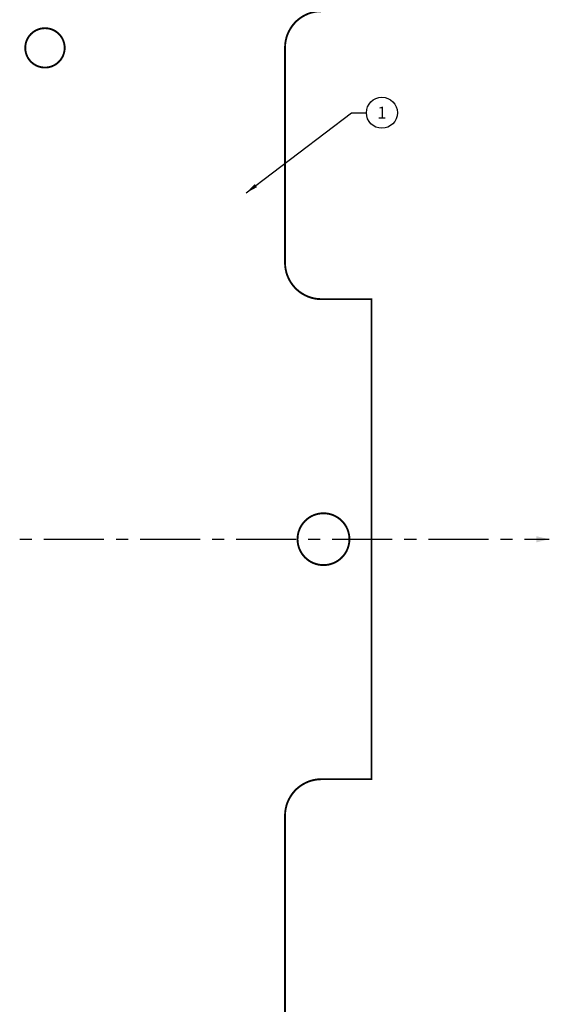
# Model space of a CAD drawing. Extents: x 134 to 642, y -46 to 309.
# Drawn here: x 368 to 438, y 85 to 216 of the extents above; entities that cross this region are included whole.
import ezdxf
from ezdxf.enums import TextEntityAlignment as Align

# ---------------------------------------------------------------- set-up
doc = ezdxf.new("R2010")
doc.units = 0
doc.linetypes.add('CENTER', pattern=[50.8, 31.75, -6.35, 6.35, -6.35])
doc.layers.get('0').update_dxf_attribs({"linetype": 'CONTINUOUS'})
doc.layers.get('DEFPOINTS').update_dxf_attribs({"linetype": 'CONTINUOUS'})
for name, color, linetype in [('DIM', 3, 'CONTINUOUS'), ('HANDLING-FIX', 120, 'CONTINUOUS'), ('NOTES', 7, 'CONTINUOUS')]:
    doc.layers.add(name, color=color, linetype=linetype)
doc.dimstyles.get("Standard").update_dxf_attribs({"dimtxt": 0.18, "dimasz": 0.18, "dimexe": 0.18, "dimexo": 0.0625, "dimgap": 0.09, "dimtad": 0, "dimtih": 1, "dimtoh": 1, "dimdec": 4, "dimzin": 0, "dimtxsty": 'STANDARD', "dimcen": 0.09, "dimazin": 3, "dimtfac": 1, "dimtdec": 4, "dimtofl": 0, "dimtmove": 0, "dimatfit": 3, "dimtolj": 1, "dimtzin": 0})

# ---------------------------------------------------------------- blocks, each defined once
blk = doc.blocks.new('CIRNUM')
blk.add_circle((0.011, -0.043), 0.162)
at = {"flags": 4}
blk.add_attdef('NUM', text='', height=0.125, dxfattribs=at).set_placement((0.011, -0.105), align=Align.CENTER)
blk = doc.blocks.new('*D9')
at = {"color": 0, "linetype": 'BYBLOCK'}
for start, end in [(28.3148, 40.0777), (4.9223, 16.9209)]:
    blk.add_arc((294.16, 146.91), 18.48, start, end, dxfattribs=at)
for points in [[(308.11, 158.63), (308.5, 158.99), (307.23, 159.98)], [(312.84, 148.51), (312.32, 148.48), (312.65, 146.91)]]:
    blk.add_solid(points, dxfattribs=at)
at = {"layer": 'DEFPOINTS', "color": 0, "linetype": 'BYBLOCK'}
for p in [(308.32, 161.07), (312.02, 151.69), (294.96, 147.7), (295.27, 146.91), (438.25, 146.91)]:
    blk.add_point(p, dxfattribs=at)
at = {"color": 0, "linetype": 'BYBLOCK', "insert": (311.24, 153.98), "char_height": 1.587, "attachment_point": 5}
blk.add_mtext('\\A1;45.00°', dxfattribs=at)

msp = doc.modelspace()

# ---------------------------------------------------------------- linework, layer by layer
at = {"layer": 'HANDLING-FIX', "ltscale": 10, "const_width": 0.25}
msp.add_lwpolyline([(173.464, 267.559), (275.064, 267.559), (275.064, 260.955, 0.4142136), (279.89, 256.129), (308.438, 256.129, 0.4142136), (313.264, 260.955), (313.264, 267.559), (414.764, 267.559), (414.764, 216.759), (408.16, 216.759, 0.4142136), (403.334, 211.933), (403.334, 183.485, 0.4142136), (408.16, 178.659), (414.764, 178.659), (414.764, 115.159), (408.16, 115.159, 0.4142136), (403.334, 110.333), (403.334, 81.885, 0.4142136)], format="xyb", dxfattribs=at)
at = {"layer": 'HANDLING-FIX', "const_width": 0.25}
for points in [[(374.213, 211.907, -1), (369.006, 211.907, -1)], [(404.985, 146.909, 1), (411.843, 146.909, 1)]]:
    msp.add_lwpolyline(points, format="xyb", close=True, dxfattribs=at)
at = {"layer": 'NOTES', "linetype": 'CENTER', "ltscale": 0.25}
msp.add_lwpolyline([(295.274, 146.909), (438.255, 146.909)], dxfattribs=at)
at = {"layer": 'NOTES'}
msp.add_solid([(436.554, 147.303), (436.551, 146.479), (438.255, 146.909)], dxfattribs=at)

# ---------------------------------------------------------------- block references
at = {"layer": 'NOTES', "xscale": 12.7, "yscale": 12.7, "zscale": 12.7}
msp.add_blockref('CIRNUM', (415.999, 203.871), dxfattribs=at).add_auto_attribs({'NUM': '1'})

# ---------------------------------------------------------------- dimensions: what is measured, and where the dimension line sits
at = {"layer": 'DIM'}
dim = msp.add_angular_dim_2l(base=(312.019, 151.693), line1=((295.274, 146.909), (438.255, 146.909)), line2=((294.955, 147.7), (308.321, 161.065)), dimstyle='STANDARD', override={"dimtxt": 1.5875, "dimasz": 1.5875, "dimexe": 1.5875, "dimexo": 0.9, "dimgap": 0.9, "dimdec": 2, "dimcen": 0}, dxfattribs=at)
dim.commit()
dim.dimension.update_dxf_attribs({"geometry": '*D9', "text_midpoint": (311.242, 153.982)})

# ---------------------------------------------------------------- leaders
at = {"layer": 'NOTES'}
msp.add_leader([(398.219, 192.726), (412.129, 203.326), (414.085, 203.326)], dimstyle='STANDARD', override={"dimtxt": 1.5875, "dimasz": 1.5875, "dimexe": 0.79375, "dimexo": 0.396875, "dimgap": 0.79375, "dimdec": 2, "dimcen": 0}, dxfattribs=at)

doc.saveas('drawing.dxf')
